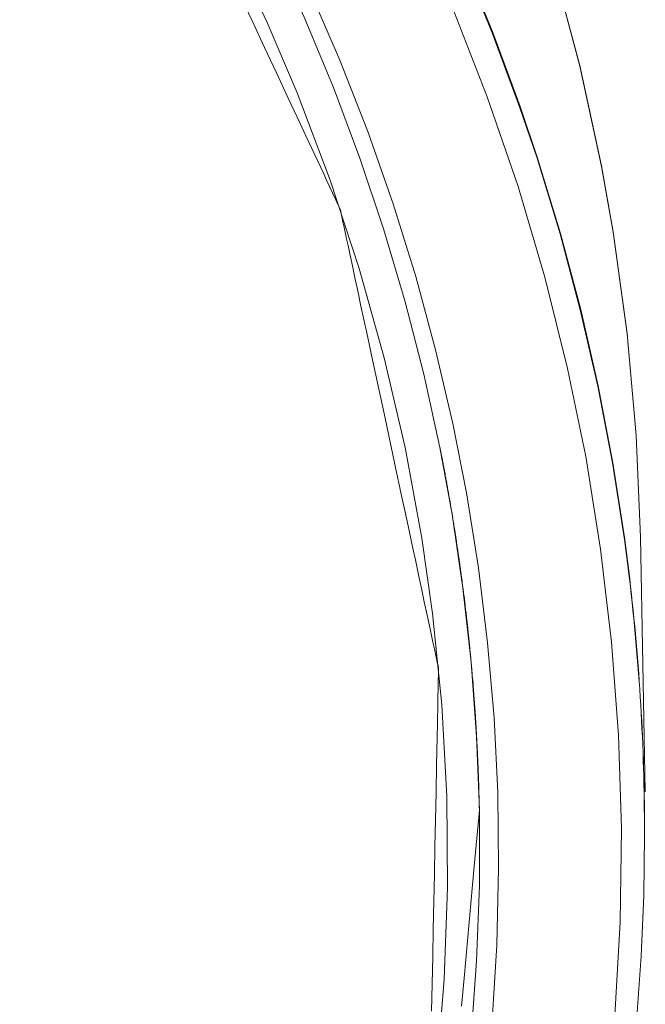
# Model space of a CAD drawing. Units: millimetres. Extents: x 28464 to 30564, y 4478 to 7448.
# Drawn here: x 29062 to 29073, y 6084 to 6102 of the extents above; entities that cross this region are included whole.
import ezdxf

# ---------------------------------------------------------------- set-up
doc = ezdxf.new("R2010")
doc.units = ezdxf.units.MM
doc.header["$LTSCALE"] = 10
doc.layers.add('寸法', color=3, linetype='Continuous', lineweight=20)
doc.layers.add('細線', color=7, linetype='Continuous', lineweight=9)
doc.styles.add('japanese', font='romans.shx', dxfattribs={"bigfont": 'bigfont.shx'})
doc.dimstyles.new('KIHON', dxfattribs={"dimscale": 10, "dimtxt": 2.5, "dimasz": 2.5, "dimexe": 0, "dimexo": 2, "dimgap": 1, "dimtad": 1, "dimdec": 0, "dimdsep": 46, "dimtxsty": 'japanese', "dimblk": 'OPEN30', "dimcen": 2.5, "dimadec": 0, "dimazin": 0, "dimtfac": 1, "dimtdec": 0, "dimtmove": 0, "dimatfit": 0, "dimfxl": 1, "dimarcsym": 0})

# ---------------------------------------------------------------- blocks, each defined once
blk = doc.blocks.new('_Open30')
at = {"color": 0, "linetype": 'ByBlock', "lineweight": -2}
for p, q in [((-1, 0.2679), (0, 0)), ((0, 0), (-1, -0.2679)), ((0, 0), (-1, 0))]:
    blk.add_line(p, q, dxfattribs=at)
blk = doc.blocks.new('*D39')
at = {"layer": 'Defpoints', "color": 0, "transparency": 16777216}
for p in [(29073.078, 6159.746), (28973.009, 6094.742), (29073.078, 6087.458)]:
    blk.add_point(p, dxfattribs=at)
at = {"layer": '寸法', "color": 0, "lineweight": -2, "transparency": 16777216}
for p, q in [((28973.009, 6114.742), (28973.009, 6159.746)), ((28988.009, 6159.746), (29058.078, 6159.746)), ((29073.078, 6107.458), (29073.078, 6159.746))]:
    blk.add_line(p, q, dxfattribs=at)
at = {"layer": '寸法', "color": 0, "lineweight": -2, "transparency": 16777216, "xscale": 15, "yscale": 15, "zscale": 15, "rotation": 180}
blk.add_blockref('_Open30', (28973.009, 6159.746), dxfattribs=at)
at = {"layer": '寸法', "color": 0, "lineweight": -2, "transparency": 16777216, "xscale": 15, "yscale": 15, "zscale": 15}
blk.add_blockref('_Open30', (29073.078, 6159.746), dxfattribs=at)
at = {"layer": '寸法', "color": 0, "lineweight": 0, "transparency": 16777216, "insert": (29023.044, 6179.746), "char_height": 20, "attachment_point": 5, "style": 'japanese'}
blk.add_mtext('%%C100', dxfattribs=at)

msp = doc.modelspace()

# ---------------------------------------------------------------- linework, layer by layer
at = {"layer": '細線'}
for points in [[(29063.285, 6112.303), (29064.394, 6110.877), (29065.44, 6109.413), (29066.419, 6107.916), (29067.329, 6106.391), (29068.169, 6104.841), (29068.937, 6103.271), (29069.632, 6101.685), (29070.226, 6100.162), (29070.784, 6098.531), (29071.271, 6096.883), (29071.686, 6095.222), (29072.014, 6093.624), (29072.286, 6091.939), (29072.485, 6090.248), (29072.61, 6088.557), (29072.662, 6086.862), (29072.64, 6085.162), (29072.544, 6083.462)], [(29067.136, 6112.328), (29068.09, 6110.653), (29068.96, 6108.953), (29069.471, 6107.852), (29070.207, 6106.102), (29070.859, 6104.328), (29071.425, 6102.536), (29071.905, 6100.732), (29072.3, 6098.906), (29072.512, 6097.707), (29072.765, 6095.858), (29072.931, 6094.005), (29073.01, 6092.158)], [(29067.142, 6112.292), (29068.095, 6110.62), (29068.965, 6108.921), (29069.474, 6107.825), (29070.21, 6106.077), (29070.862, 6104.306), (29071.427, 6102.517), (29071.907, 6100.715), (29072.301, 6098.892), (29072.512, 6097.701), (29072.765, 6095.854), (29072.931, 6094.004), (29073.01, 6092.158)], [(29060.305, 6111.983), (29061.233, 6110.878), (29062.116, 6109.748), (29062.822, 6108.785), (29063.627, 6107.611), (29064.387, 6106.416), (29065.1, 6105.202), (29065.767, 6103.972), (29066.386, 6102.728), (29066.897, 6101.609), (29067.428, 6100.332), (29067.912, 6099.043), (29068.348, 6097.742), (29068.735, 6096.433), (29069.073, 6095.117), (29069.363, 6093.789), (29069.585, 6092.577), (29069.783, 6091.233), (29069.932, 6089.885), (29070.031, 6088.537), (29070.081, 6087.193)], [(29059.888, 6111.422), (29061.021, 6110.055), (29062.086, 6108.651), (29062.867, 6107.537), (29063.814, 6106.07), (29064.691, 6104.573), (29065.495, 6103.051), (29066.226, 6101.508), (29066.768, 6100.235), (29067.37, 6098.646), (29067.899, 6097.038), (29068.352, 6095.418), (29068.731, 6093.788), (29069.035, 6092.142), (29069.23, 6090.773), (29069.397, 6089.11), (29069.489, 6087.445), (29069.504, 6085.783), (29069.444, 6084.123), (29069.309, 6082.461)], [(29061.066, 6111.483), (29061.982, 6110.351), (29062.731, 6109.361), (29063.565, 6108.182), (29064.355, 6106.982), (29065.097, 6105.761), (29065.792, 6104.524), (29066.439, 6103.271), (29066.987, 6102.115), (29067.544, 6100.828), (29068.053, 6099.528), (29068.513, 6098.215), (29068.924, 6096.893), (29069.285, 6095.564), (29069.598, 6094.222), (29069.845, 6092.962), (29070.063, 6091.603), (29070.23, 6090.239), (29070.348, 6088.876), (29070.415, 6087.515)], [(29072.718, 6092.113), (29072.501, 6093.508), (29072.234, 6094.902), (29071.916, 6096.291), (29071.548, 6097.673), (29071.13, 6099.043), (29070.814, 6099.981), (29070.315, 6101.326), (29069.767, 6102.66), (29069.169, 6103.98), (29068.523, 6105.286), (29067.829, 6106.573), (29067.345, 6107.415), (29066.574, 6108.668), (29065.756, 6109.903), (29064.89, 6111.118)], [(29072.723, 6092.114), (29072.507, 6093.51), (29072.241, 6094.905), (29071.924, 6096.295), (29071.557, 6097.677), (29071.14, 6099.048), (29070.824, 6099.987), (29070.326, 6101.332), (29069.779, 6102.667), (29069.182, 6103.988), (29068.537, 6105.294), (29067.844, 6106.582), (29067.358, 6107.427), (29066.588, 6108.681), (29065.77, 6109.917), (29064.906, 6111.132)], [(29065.748, 6101.975), (29065.963, 6101.516), (29066.178, 6101.056), (29066.392, 6100.597), (29066.607, 6100.138), (29066.715, 6099.908), (29066.822, 6099.678), (29066.93, 6099.449), (29067.037, 6099.219), (29067.145, 6098.989), (29067.252, 6098.76), (29067.306, 6098.645), (29067.36, 6098.53), (29067.414, 6098.415), (29067.467, 6098.3), (29067.494, 6098.243), (29067.508, 6098.214), (29067.521, 6098.186), (29067.528, 6098.171), (29067.534, 6098.157), (29067.541, 6098.142), (29067.548, 6098.128), (29067.551, 6098.121), (29067.553, 6098.117), (29067.554, 6098.114), (29067.556, 6098.106), (29067.557, 6098.098), (29067.561, 6098.083), (29067.564, 6098.068), (29067.57, 6098.037), (29067.577, 6098.007), (29067.59, 6097.946), (29067.603, 6097.885), (29067.616, 6097.824), (29067.629, 6097.762), (29067.642, 6097.701), (29067.668, 6097.579), (29067.695, 6097.457), (29067.721, 6097.335), (29067.773, 6097.091), (29067.825, 6096.846), (29067.878, 6096.602), (29067.93, 6096.358), (29068.035, 6095.869), (29068.139, 6095.38), (29068.349, 6094.403), (29068.558, 6093.426), (29068.663, 6092.937), (29068.767, 6092.449), (29068.872, 6091.96), (29068.924, 6091.716), (29068.977, 6091.471), (29069.029, 6091.227), (29069.081, 6090.983), (29069.134, 6090.738), (29069.186, 6090.494), (29069.212, 6090.372), (29069.238, 6090.25), (29069.265, 6090.128), (29069.291, 6090.005), (29069.304, 6089.944), (29069.317, 6089.883), (29069.323, 6089.853), (29069.33, 6089.822), (29069.333, 6089.807), (29069.337, 6089.792), (29069.338, 6089.784), (29069.34, 6089.776), (29069.339, 6089.772), (29069.339, 6089.769), (29069.339, 6089.761), (29069.339, 6089.745), (29069.339, 6089.73), (29069.338, 6089.699), (29069.337, 6089.668), (29069.337, 6089.637), (29069.335, 6089.574), (29069.334, 6089.512), (29069.333, 6089.45), (29069.332, 6089.388), (29069.329, 6089.263), (29069.327, 6089.139), (29069.324, 6089.015), (29069.322, 6088.891), (29069.319, 6088.766), (29069.314, 6088.518), (29069.309, 6088.269), (29069.304, 6088.02), (29069.294, 6087.523), (29069.284, 6087.026), (29069.274, 6086.528), (29069.264, 6086.031), (29069.254, 6085.534), (29069.244, 6085.036), (29069.234, 6084.539), (29069.224, 6084.042), (29069.214, 6083.544)], [(29069.367, 6093.779), (29069.369, 6093.769), (29069.377, 6093.725), (29069.379, 6093.715), (29069.388, 6093.671), (29069.39, 6093.661), (29069.399, 6093.617), (29069.404, 6093.591), (29069.409, 6093.564), (29069.414, 6093.537), (29069.417, 6093.523), (29069.419, 6093.51), (29069.421, 6093.503), (29069.422, 6093.496), (29069.423, 6093.493), (29069.423, 6093.491), (29069.423, 6093.489), (29069.424, 6093.484), (29069.425, 6093.48), (29069.428, 6093.463), (29069.432, 6093.445), (29069.435, 6093.428), (29069.438, 6093.41), (29069.445, 6093.376), (29069.447, 6093.362), (29069.458, 6093.306)], [(29069.458, 6093.306), (29069.463, 6093.279), (29069.468, 6093.252), (29069.47, 6093.238), (29069.473, 6093.225), (29069.475, 6093.211), (29069.478, 6093.198), (29069.48, 6093.184), (29069.482, 6093.178), (29069.482, 6093.174), (29069.483, 6093.171), (29069.483, 6093.167), (29069.484, 6093.164), (29069.484, 6093.163), (29069.484, 6093.162), (29069.484, 6093.162), (29069.485, 6093.161), (29069.485, 6093.16), (29069.485, 6093.156), (29069.486, 6093.153), (29069.487, 6093.146), (29069.488, 6093.139), (29069.491, 6093.126), (29069.493, 6093.112), (29069.496, 6093.099), (29069.5, 6093.072), (29069.505, 6093.045), (29069.51, 6093.018), (29069.52, 6092.964), (29069.529, 6092.91), (29069.539, 6092.856), (29069.548, 6092.801), (29069.566, 6092.693), (29069.576, 6092.639), (29069.585, 6092.585), (29069.594, 6092.531), (29069.602, 6092.477), (29069.607, 6092.449), (29069.611, 6092.422), (29069.616, 6092.395), (29069.62, 6092.368), (29069.624, 6092.341), (29069.626, 6092.328), (29069.628, 6092.321), (29069.629, 6092.314), (29069.63, 6092.307), (29069.631, 6092.301), (29069.631, 6092.299), (29069.631, 6092.297), (29069.632, 6092.296), (29069.632, 6092.296), (29069.632, 6092.295), (29069.632, 6092.293), (29069.632, 6092.292), (29069.633, 6092.288), (29069.633, 6092.285), (29069.634, 6092.278), (29069.635, 6092.271), (29069.636, 6092.264), (29069.639, 6092.251), (29069.641, 6092.237), (29069.643, 6092.224), (29069.645, 6092.21), (29069.647, 6092.197), (29069.648, 6092.19), (29069.649, 6092.183), (29069.65, 6092.176), (29069.651, 6092.17), (29069.652, 6092.163), (29069.653, 6092.159), (29069.653, 6092.156), (29069.654, 6092.154), (29069.654, 6092.153), (29069.654, 6092.152), (29069.654, 6092.151), (29069.654, 6092.15), (29069.655, 6092.148), (29069.655, 6092.146), (29069.656, 6092.141), (29069.656, 6092.137), (29069.658, 6092.128), (29069.659, 6092.12), (29069.66, 6092.111), (29069.663, 6092.094), (29069.665, 6092.076), (29069.668, 6092.059), (29069.673, 6092.024), (29069.678, 6091.989), (29069.683, 6091.954), (29069.689, 6091.92), (29069.699, 6091.85), (29069.709, 6091.781)], [(29073.01, 6092.158), (29073.098, 6087.527)], [(29069.709, 6091.781), (29069.712, 6091.762), (29069.722, 6091.69), (29069.725, 6091.672), (29069.735, 6091.6), (29069.737, 6091.581), (29069.747, 6091.509), (29069.75, 6091.491), (29069.759, 6091.419), (29069.766, 6091.373), (29069.771, 6091.328), (29069.777, 6091.283), (29069.783, 6091.237), (29069.785, 6091.226), (29069.786, 6091.215), (29069.787, 6091.209), (29069.788, 6091.203), (29069.789, 6091.19), (29069.791, 6091.177), (29069.793, 6091.164), (29069.796, 6091.137), (29069.799, 6091.11), (29069.803, 6091.083), (29069.809, 6091.03)], [(29069.809, 6091.03), (29069.816, 6090.975), (29069.823, 6090.921), (29069.826, 6090.894), (29069.829, 6090.866), (29069.832, 6090.839), (29069.835, 6090.812), (29069.837, 6090.798), (29069.839, 6090.785), (29069.84, 6090.771), (29069.841, 6090.764), (29069.842, 6090.758), (29069.843, 6090.751), (29069.843, 6090.747), (29069.843, 6090.744), (29069.844, 6090.742), (29069.844, 6090.741), (29069.844, 6090.74), (29069.844, 6090.739), (29069.844, 6090.738), (29069.844, 6090.737), (29069.844, 6090.735), (29069.845, 6090.728), (29069.846, 6090.721), (29069.847, 6090.715), (29069.847, 6090.708), (29069.849, 6090.694), (29069.852, 6090.667), (29069.855, 6090.64), (29069.858, 6090.612), (29069.864, 6090.558), (29069.867, 6090.531), (29069.869, 6090.517), (29069.87, 6090.503), (29069.872, 6090.49), (29069.873, 6090.476), (29069.874, 6090.469), (29069.875, 6090.463), (29069.875, 6090.459), (29069.875, 6090.456), (29069.876, 6090.452), (29069.876, 6090.451), (29069.876, 6090.449), (29069.876, 6090.448), (29069.876, 6090.447), (29069.877, 6090.446), (29069.877, 6090.444), (29069.877, 6090.442), (29069.877, 6090.439), (29069.878, 6090.435), (29069.878, 6090.429), (29069.879, 6090.422), (29069.88, 6090.415), (29069.881, 6090.408), (29069.882, 6090.394), (29069.885, 6090.367), (29069.886, 6090.354), (29069.888, 6090.34), (29069.889, 6090.326), (29069.89, 6090.32), (29069.89, 6090.316), (29069.891, 6090.313), (29069.891, 6090.309), (29069.891, 6090.306), (29069.891, 6090.305), (29069.891, 6090.304), (29069.891, 6090.304), (29069.892, 6090.303), (29069.892, 6090.301), (29069.892, 6090.298), (29069.892, 6090.295), (29069.893, 6090.288), (29069.894, 6090.281), (29069.895, 6090.267), (29069.896, 6090.254), (29069.898, 6090.24), (29069.901, 6090.213), (29069.903, 6090.186), (29069.906, 6090.158), (29069.911, 6090.104), (29069.914, 6090.077), (29069.917, 6090.049), (29069.918, 6090.036), (29069.919, 6090.022), (29069.92, 6090.015), (29069.92, 6090.012), (29069.921, 6090.009), (29069.921, 6090.003), (29069.922, 6089.998), (29069.924, 6089.974), (29069.926, 6089.951), (29069.928, 6089.928), (29069.93, 6089.905), (29069.934, 6089.859), (29069.943, 6089.767)], [(29069.943, 6089.767), (29069.945, 6089.748), (29069.951, 6089.676), (29069.952, 6089.657), (29069.959, 6089.585), (29069.96, 6089.566), (29069.966, 6089.494), (29069.97, 6089.448), (29069.973, 6089.403), (29069.977, 6089.357), (29069.98, 6089.312), (29069.982, 6089.289), (29069.984, 6089.266), (29069.986, 6089.244), (29069.987, 6089.221), (29069.988, 6089.209), (29069.989, 6089.204), (29069.989, 6089.198), (29069.989, 6089.192), (29069.99, 6089.189), (29069.99, 6089.187), (29069.99, 6089.183), (29069.99, 6089.181), (29069.99, 6089.178), (29069.991, 6089.173), (29069.991, 6089.167), (29069.993, 6089.146), (29069.994, 6089.125), (29069.995, 6089.104), (29069.997, 6089.083), (29070, 6089.04), (29070.003, 6088.998), (29070.006, 6088.956), (29070.009, 6088.914)], [(29070.009, 6088.914), (29070.012, 6088.859), (29070.016, 6088.804), (29070.017, 6088.777), (29070.019, 6088.75), (29070.021, 6088.722), (29070.022, 6088.695), (29070.023, 6088.681), (29070.024, 6088.668), (29070.025, 6088.654), (29070.025, 6088.647), (29070.025, 6088.64), (29070.026, 6088.633), (29070.026, 6088.63), (29070.026, 6088.627), (29070.026, 6088.625), (29070.026, 6088.623), (29070.027, 6088.622), (29070.027, 6088.622), (29070.027, 6088.621), (29070.027, 6088.619), (29070.027, 6088.618), (29070.027, 6088.611), (29070.028, 6088.604), (29070.028, 6088.597), (29070.028, 6088.59), (29070.029, 6088.576), (29070.03, 6088.549), (29070.032, 6088.522), (29070.033, 6088.494), (29070.036, 6088.44), (29070.038, 6088.413), (29070.038, 6088.399), (29070.039, 6088.385), (29070.04, 6088.371), (29070.041, 6088.358), (29070.041, 6088.351), (29070.041, 6088.344), (29070.042, 6088.341), (29070.042, 6088.337), (29070.042, 6088.334), (29070.042, 6088.332), (29070.042, 6088.33), (29070.042, 6088.33), (29070.042, 6088.329), (29070.042, 6088.327), (29070.042, 6088.325), (29070.043, 6088.324), (29070.043, 6088.32), (29070.043, 6088.317), (29070.043, 6088.31), (29070.044, 6088.303), (29070.044, 6088.296), (29070.044, 6088.29), (29070.045, 6088.276), (29070.045, 6088.262), (29070.046, 6088.248), (29070.047, 6088.221), (29070.049, 6088.194), (29070.05, 6088.166), (29070.051, 6088.139), (29070.052, 6088.112), (29070.053, 6088.098), (29070.053, 6088.084), (29070.054, 6088.071), (29070.054, 6088.064), (29070.055, 6088.057), (29070.055, 6088.05), (29070.055, 6088.047), (29070.055, 6088.043), (29070.055, 6088.042), (29070.055, 6088.04), (29070.055, 6088.039), (29070.055, 6088.039), (29070.056, 6088.038), (29070.056, 6088.036), (29070.056, 6088.034), (29070.056, 6088.027), (29070.056, 6088.02), (29070.056, 6088.013), (29070.057, 6088.006), (29070.057, 6087.992), (29070.058, 6087.964), (29070.059, 6087.937), (29070.06, 6087.909), (29070.061, 6087.881), (29070.063, 6087.853), (29070.065, 6087.797), (29070.067, 6087.741)], [(29070.067, 6087.741), (29070.067, 6087.727), (29070.069, 6087.668), (29070.069, 6087.654), (29070.071, 6087.595), (29070.072, 6087.581), (29070.073, 6087.522), (29070.074, 6087.486), (29070.075, 6087.449), (29070.076, 6087.413), (29070.077, 6087.376), (29070.078, 6087.358), (29070.078, 6087.34), (29070.078, 6087.331), (29070.078, 6087.322), (29070.079, 6087.313), (29070.079, 6087.308), (29070.079, 6087.306), (29070.079, 6087.303), (29070.079, 6087.302), (29070.079, 6087.3), (29070.079, 6087.297), (29070.079, 6087.29), (29070.079, 6087.283), (29070.079, 6087.276), (29070.08, 6087.262), (29070.08, 6087.248), (29070.081, 6087.22), (29070.081, 6087.193)], [(29073.085, 6086.777), (29073.078, 6087.526)], [(29070.415, 6087.515), (29070.432, 6086.136), (29070.398, 6084.751), (29070.312, 6083.365)], [(29070.081, 6087.193), (29069.988, 6086.176), (29069.896, 6085.159), (29069.803, 6084.143), (29069.756, 6083.635)], [(29070.081, 6087.193), (29070.082, 6085.827), (29070.031, 6084.456), (29069.931, 6083.084)], [(29073.085, 6086.741), (29073.069, 6085.644), (29073.023, 6084.544), (29072.946, 6083.442)], [(29073.085, 6086.741), (29073.085, 6086.777)], [(29073.085, 6086.741), (29073.085, 6086.745), (29073.085, 6086.748), (29073.085, 6086.752), (29073.085, 6086.755), (29073.085, 6086.759), (29073.085, 6086.762), (29073.085, 6086.766), (29073.085, 6086.77), (29073.085, 6086.773), (29073.085, 6086.777)]]:
    msp.add_lwpolyline(points, dxfattribs=at)
for points in [[(29073.077, 6087.526), (29073.046, 6089.061), (29072.926, 6090.592), (29072.718, 6092.113)], [(29073.078, 6087.526), (29073.048, 6089.061), (29072.93, 6090.593), (29072.723, 6092.114)], [(29073.085, 6086.777), (29073.085, 6087.026), (29073.082, 6087.276), (29073.077, 6087.526)]]:
    msp.add_open_spline(points, degree=3, dxfattribs=at)

# ---------------------------------------------------------------- dimensions: what is measured, and where the dimension line sits
at = {"layer": '寸法', "lineweight": 0}
dim = msp.add_linear_dim(base=(29073.078, 6159.746), p1=(28973.009, 6094.742), p2=(29073.078, 6087.458), text='%%C<>', dimstyle='KIHON', override={"dimtxt": 2, "dimasz": 1.5}, dxfattribs=at)
dim.commit()
dim.dimension.update_dxf_attribs({"geometry": '*D39', "text_midpoint": (29023.044, 6159.746), "dimtype": 160})

doc.saveas('drawing.dxf')
